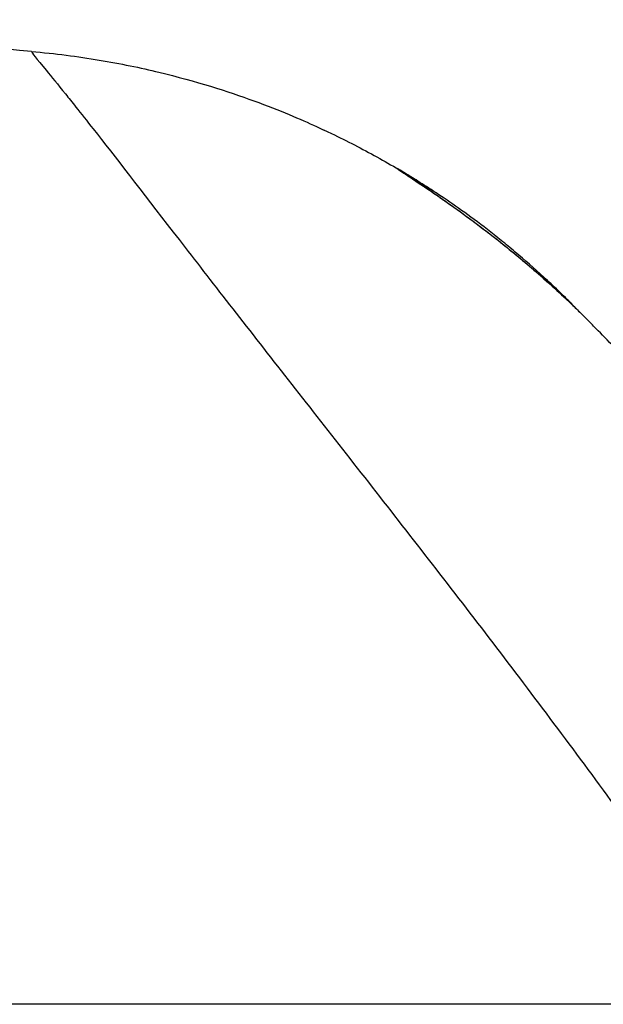
# Model space of a CAD drawing. Units: millimetres. Extents: x -7017 to 7000, y -8500 to 8500.
# Drawn here: x 5071 to 5110, y -1342 to -1277 of the extents above; entities that cross this region are included whole.
import ezdxf

# ---------------------------------------------------------------- set-up
doc = ezdxf.new("R2010")
doc.units = ezdxf.units.MM
doc.header["$LTSCALE"] = 20
doc.layers.add('2d', color=230, linetype='Continuous')

msp = doc.modelspace()

# ---------------------------------------------------------------- linework, layer by layer
at = {"layer": '2d'}
msp.add_line((5120.462, -1342.462), (5046.332, -1342.462), dxfattribs=at)
at = {"layer": '2d', "extrusion": (0, 0, -1)}
for centre, radius, start, end in [((-5066.824, -1338.484), 47, 112.52361, 112.52438), ((-5066.824, -1338.485), 45.001, 117.38943, 117.38988), ((-5066.825, -1338.482), 44.998, 117.38943, 117.38988)]:
    msp.add_arc(centre, radius, start, end, dxfattribs=at)
at = {"layer": '2d'}
for points in [[(5072.022, -1278.713), (5063.485, -1277.966), (5054.946, -1277.259), (5046.403, -1276.591)], [(5096.997, -1286.881), (5096.877, -1286.781), (5096.749, -1286.691), (5096.614, -1286.611)], [(5108.309, -1295.746), (5108.295, -1295.714), (5108.276, -1295.687), (5108.253, -1295.664)], [(5108.309, -1295.746), (5108.309, -1295.746), (5108.309, -1295.746), (5108.309, -1295.746)], [(5109.462, -1296.884), (5109.471, -1296.894), (5109.481, -1296.904), (5109.49, -1296.913)]]:
    msp.add_open_spline(points, degree=3, dxfattribs=at)
for points, knots in [([(5072.022, -1278.713), (5072.021, -1278.714), (5072.021, -1278.715), (5072.021, -1278.719), (5072.022, -1278.721), (5072.046, -1278.795), (5072.358, -1279.174), (5073.362, -1280.398), (5073.786, -1280.915), (5074.522, -1281.829), (5074.755, -1282.12), (5075.004, -1282.433)], [0, 0, 0, 0, 0.0039556, 0.0039556, 0.0079111, 0.0079111, 0.1319222, 0.1319222, 0.1939278, 0.1939278, 0.219587, 0.219587, 0.219587, 0.219587]), ([(5072.022, -1278.713), (5073.617, -1278.853), (5075.131, -1279.051), (5077.982, -1279.528), (5079.318, -1279.806), (5083.05, -1280.703), (5085.166, -1281.383), (5088.668, -1282.66), (5090.054, -1283.258), (5091.231, -1283.794), (5091.387, -1283.866), (5091.543, -1283.939), (5091.582, -1283.957), (5091.591, -1283.961), (5091.594, -1283.963), (5091.6, -1283.965), (5091.612, -1283.971), (5091.653, -1283.99), (5091.824, -1284.07), (5092.507, -1284.394), (5093.147, -1284.713), (5094.666, -1285.496), (5095.654, -1286.043), (5096.614, -1286.611)], [0, 0, 0, 0, 0.0789555, 0.0789555, 0.1579109, 0.1579109, 0.3158218, 0.3158218, 0.4737327, 0.4737327, 0.4934716, 0.4984063, 0.49964, 0.4999484, 0.4999484, 0.5002568, 0.5002568, 0.5008736, 0.503341, 0.5132104, 0.5526882, 0.5526882, 0.6316436, 0.6316436, 0.6316436, 0.6316436]), ([(5075.004, -1282.433), (5075.357, -1282.876), (5075.745, -1283.366), (5077.608, -1285.735), (5079.417, -1288.087), (5083.608, -1293.504), (5085.975, -1296.546), (5091.023, -1303), (5093.657, -1306.352), (5099.002, -1313.203), (5101.716, -1316.709), (5107.154, -1323.875), (5109.878, -1327.538), (5113.905, -1333.099), (5115.24, -1334.965), (5117.224, -1337.782), (5117.883, -1338.724), (5119.194, -1340.614), (5119.857, -1341.577), (5120.462, -1342.462)], [0.219587, 0.219587, 0.219587, 0.219587, 0.2559333, 0.2559333, 0.3799444, 0.3799444, 0.5039556, 0.5039556, 0.6279667, 0.6279667, 0.7519778, 0.7519778, 0.8759889, 0.8759889, 0.9379944, 0.9379944, 0.9689972, 0.9689972, 1, 1, 1, 1]), ([(5096.614, -1286.611), (5096.491, -1286.539), (5096.482, -1286.54), (5096.634, -1286.644), (5096.712, -1286.697), (5096.872, -1286.802), (5096.932, -1286.842), (5097.065, -1286.929), (5097.138, -1286.977), (5097.532, -1287.237), (5097.946, -1287.509), (5098.701, -1288.019), (5098.975, -1288.206), (5099.555, -1288.608), (5099.862, -1288.822), (5100.506, -1289.28), (5100.843, -1289.523), (5101.544, -1290.039), (5101.911, -1290.312), (5103.032, -1291.167), (5103.809, -1291.782), (5105.006, -1292.773), (5105.41, -1293.116), (5106.226, -1293.824), (5106.637, -1294.189), (5107.456, -1294.937), (5107.865, -1295.319), (5108.477, -1295.907), (5108.782, -1296.204), (5109.087, -1296.507), (5109.279, -1296.7), (5109.372, -1296.793), (5109.462, -1296.884)], [0, 0, 0, 0, 0.00350678, 0.00350678, 0.00526018, 0.00526018, 0.00613687, 0.00613687, 0.00701357, 0.00701357, 0.01052035, 0.01052035, 0.01227374, 0.01227374, 0.01402713, 0.01402713, 0.01578053, 0.01578053, 0.01753392, 0.01753392, 0.0210407, 0.0210407, 0.02279409, 0.02279409, 0.02454748, 0.02454748, 0.02630088, 0.02630088, 0.02717757, 0.02761592, 0.02761592, 0.02801208, 0.02801208, 0.02801208, 0.02801208]), ([(5108.253, -1295.664), (5108.174, -1295.584), (5108.092, -1295.503), (5107.932, -1295.343), (5107.691, -1295.105), (5107.45, -1294.871), (5106.968, -1294.409), (5106.647, -1294.108), (5105.685, -1293.226), (5105.046, -1292.667), (5104.097, -1291.87), (5103.783, -1291.612), (5103.158, -1291.11), (5102.849, -1290.866), (5101.943, -1290.167), (5101.367, -1289.741), (5100.28, -1288.964), (5099.769, -1288.613), (5099.063, -1288.142), (5098.836, -1287.993), (5098.414, -1287.72), (5098.217, -1287.594), (5097.672, -1287.25), (5097.368, -1287.064), (5096.889, -1286.774), (5096.714, -1286.67), (5096.614, -1286.611)], [-0.00000006, -0.00000006, -0.00000006, -0.00000006, 0.00035186, 0.00035186, 0.00070378, 0.00140761, 0.00140761, 0.00281529, 0.00281529, 0.00563064, 0.00563064, 0.00703831, 0.00703831, 0.00844599, 0.00844599, 0.01126133, 0.01126133, 0.01407668, 0.01407668, 0.01548436, 0.01548436, 0.01689203, 0.01689203, 0.01970738, 0.01970738, 0.02252273, 0.02252273, 0.02252273, 0.02252273]), ([(5096.762, -1286.724), (5096.762, -1286.724), (5096.77, -1286.73), (5096.826, -1286.767), (5096.919, -1286.829), (5097.305, -1287.084), (5097.718, -1287.355), (5098.907, -1288.154), (5099.771, -1288.747), (5101.833, -1290.24), (5103.078, -1291.186), (5105.854, -1293.466), (5107.425, -1294.862), (5109.117, -1296.538), (5109.29, -1296.71), (5109.462, -1296.884)], [0.355915, 0.355915, 0.355915, 0.355915, 0.411934, 0.411934, 0.601437, 0.601437, 0.998752, 0.998752, 1.50887, 1.50887, 2.080727, 2.080727, 2.74455, 2.74455, 2.820026, 2.820026, 2.820026, 2.820026]), ([(5096.907, -1286.786), (5097.26, -1286.997), (5097.857, -1287.359), (5098.752, -1287.939), (5098.886, -1288.026), (5099.024, -1288.117)], [0, 0, 0, 0, 0.5167728, 0.5167728, 0.6036667, 0.6036667, 0.6036667, 0.6036667]), ([(5096.907, -1286.786), (5097.26, -1286.997), (5097.857, -1287.359), (5098.752, -1287.939), (5098.886, -1288.026), (5099.024, -1288.117)], [0, 0, 0, 0, 0.5167731, 0.5167731, 0.6036624, 0.6036624, 0.6036624, 0.6036624]), ([(5118.868, -1306.811), (5117.357, -1305.153), (5115.996, -1303.692), (5113.265, -1300.794), (5112.042, -1299.527), (5110.596, -1298.04), (5110.186, -1297.621), (5109.714, -1297.141), (5109.599, -1297.024), (5109.49, -1296.913)], [0.530805, 0.530805, 0.530805, 0.530805, 0.6252772, 0.6252772, 0.7503326, 0.7503326, 0.8128603, 0.8128603, 0.8348244, 0.8348244, 0.8348244, 0.8348244])]:
    msp.add_open_spline(points, degree=3, knots=knots, dxfattribs=at)

doc.saveas('drawing.dxf')
